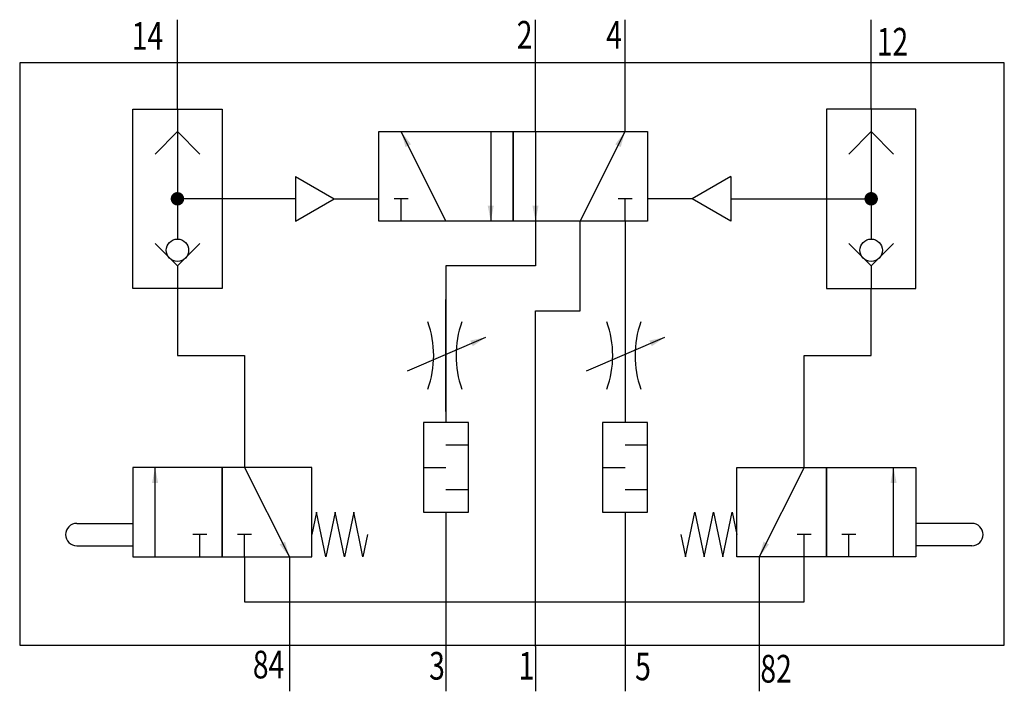
# Model space of a CAD drawing. Extents: x 0 to 88, y 0 to 60.
import ezdxf
from ezdxf.enums import TextEntityAlignment as Align

# ---------------------------------------------------------------- set-up
doc = ezdxf.new("R2010")
doc.units = 0
doc.layers.add('1', color=7, linetype='CONTINUOUS')

# ---------------------------------------------------------------- blocks, each defined once
blk = doc.blocks.new('LCA1')
at = {"layer": '1', "color": 7}
blk.add_solid([(0, 0), (-1.4, -0.275), (-1.4, 0.275)], dxfattribs=at)
blk = doc.blocks.new('LCBP1')
at = {"layer": '1'}
blk.add_line((0, -0.625), (0, 0.625), dxfattribs=at)
blk = doc.blocks.new('B132077_00991651')
at = {"layer": '1'}
for p, q in [((-29.9, 26), (-29.9, 30)), ((2.1, 26), (2.1, 30)), ((10.1, 26), (10.1, 30)), ((32.1, 26), (32.1, 30)), ((-29.9, 22), (-29.9, 26)), ((2.1, 20), (2.1, 26)), ((10.1, 20), (10.1, 26)), ((32.1, 22), (32.1, 26)), ((-29.9, 22), (-29.9, 10.4)), ((32.1, 22), (32.1, 10.4)), ((-29.9, 20), (-31.9, 18)), ((-27.9, 18), (-29.9, 20)), ((-5.9, 12), (-9.9, 20)), ((-1.9, 20), (-1.9, 12)), ((2.1, 20), (2.1, 12)), ((6.1, 12), (10.1, 20)), ((30.1, 18), (32.1, 20)), ((32.1, 20), (34.1, 18)), ((-19.364, 16), (-19.364, 12)), ((-19.364, 16), (-15.9, 14)), ((19.564, 16), (16.1, 14)), ((19.564, 16), (19.564, 12)), ((-21.9, 14), (-29.9, 14)), ((-19.364, 14), (-21.9, 14)), ((-19.364, 12), (-15.9, 14)), ((-15.9, 14), (-11.9, 14)), ((-9.9, 12), (-9.9, 14)), ((10.1, 12), (10.1, 14)), ((16.1, 14), (12.1, 14)), ((19.564, 12), (16.1, 14)), ((19.564, 14), (22.1, 14)), ((22.1, 14), (32.1, 14)), ((10.1, 12), (10.1, -6)), ((-29.9, 8), (-31.9, 10)), ((-27.9, 10), (-29.9, 8)), ((30.1, 10), (32.1, 8)), ((32.1, 8), (34.1, 10)), ((-29.9, 8), (-29.9, 6)), ((32.1, 8), (32.1, 6)), ((-5.9, -5), (-5.9, 5)), ((10.1, 4), (10.1, -4)), ((-9.333, -1.367), (-2.333, 1.633)), ((6.667, -1.367), (13.667, 1.633)), ((-3.9, -8), (-5.9, -8)), ((12.1, -8), (10.1, -8)), ((-31.9, -18), (-31.9, -10)), ((-23.9, -10), (-19.9, -18)), ((-7.9, -10), (-5.9, -10)), ((8.1, -10), (10.1, -10)), ((26.1, -10), (22.1, -18)), ((34.1, -18), (34.1, -10)), ((-3.9, -12), (-5.9, -12)), ((12.1, -12), (10.1, -12)), ((-5.9, -14), (-5.9, -26)), ((10.1, -14), (10.1, -26)), ((-38.9, -15), (-33.9, -15)), ((41.1, -15), (36.1, -15)), ((-27.9, -18), (-27.9, -16)), ((-23.9, -18), (-23.9, -16)), ((26.1, -18), (26.1, -16)), ((30.1, -18), (30.1, -16)), ((-38.9, -17), (-33.9, -17)), ((41.1, -17), (36.1, -17)), ((-19.9, -18), (-19.9, -26)), ((22.1, -18), (22.1, -26)), ((-19.9, -26), (-19.9, -30)), ((-5.9, -26), (-5.9, -30)), ((2.1, -26), (2.1, -30)), ((10.1, -26), (10.1, -30)), ((22.1, -26), (22.1, -30))]:
    blk.add_line(p, q, dxfattribs=at)
for points in [[(-44, 26.133), (-44, -25.867), (44, -25.867), (44, 26.133), (-44, 26.133)], [(-25.9, 22), (-25.9, 6), (-33.9, 6), (-33.9, 22), (-25.9, 22)], [(28.1, 22), (28.1, 6), (36.1, 6), (36.1, 22), (28.1, 22)], [(-11.9, 20), (0.1, 20), (0.1, 12), (-11.9, 12), (-11.9, 20)], [(0.1, 20), (12.1, 20), (12.1, 12), (0.1, 12), (0.1, 20)], [(2.1, 12), (2.1, 8), (-5.9, 8), (-5.9, -6)], [(2.1, -26), (2.1, 4), (6.1, 4), (6.1, 12)], [(-29.9, 6), (-29.9, 0), (-23.9, 0), (-23.9, -10)], [(26.1, -10), (26.1, 0), (32.1, 0), (32.1, 6)], [(-3.9, -6), (-7.9, -6), (-7.9, -14), (-3.9, -14), (-3.9, -6)], [(12.1, -6), (8.1, -6), (8.1, -14), (12.1, -14), (12.1, -6)], [(-33.9, -10), (-33.9, -18), (-25.9, -18), (-25.9, -10), (-33.9, -10)], [(-25.9, -10), (-25.9, -18), (-17.9, -18), (-17.9, -10), (-25.9, -10)], [(28.1, -10), (28.1, -18), (20.1, -18), (20.1, -10), (28.1, -10)], [(36.1, -10), (36.1, -18), (28.1, -18), (28.1, -10), (36.1, -10)], [(-12.9, -16), (-13.317, -18), (-14.15, -14), (-14.983, -18), (-15.817, -14), (-16.65, -18), (-17.483, -14), (-17.9, -16)], [(15.1, -16), (15.517, -18), (16.35, -14), (17.183, -18), (18.017, -14), (18.85, -18), (19.683, -14), (20.1, -16)], [(-23.9, -18), (-23.9, -22), (26.1, -22), (26.1, -18), (26.1, -18)]]:
    blk.add_lwpolyline(points, dxfattribs=at)
at = {"layer": '1', "const_width": 0.6}
for points in [[(-30.2, 14, 1), (-29.6, 14, 1)], [(31.8, 14, 1), (32.4, 14, 1)]]:
    blk.add_lwpolyline(points, format="xyb", close=True, dxfattribs=at)
at = {"layer": '1'}
for centre in [(-29.9, 9.4), (32.1, 9.4)]:
    blk.add_circle(centre, 1, dxfattribs=at)
for centre, radius, start, end in [((-16, 0), 9, 340.5286, 19.47105), ((4, 0), 9, 160.52866, 199.4714), ((0, 0), 9, 340.5286, 19.47105), ((20, 0), 9, 160.52866, 199.4714), ((-38.9, -16), 1, 90, 270), ((41.1, -16), 1, 270, 90)]:
    blk.add_arc(centre, radius, start, end, dxfattribs=at)
for name, p, rotation in [('LCA1', (-9.9, 20), 116.565051177078), ('LCA1', (10.1, 20), 63.434948822922), ('LCBP1', (-9.9, 14), 90), ('LCA1', (-1.9, 12), -90), ('LCA1', (2.1, 12), -90), ('LCBP1', (10.1, 14), 90), ('LCA1', (-2.333, 1.633), 23.1985905136482), ('LCA1', (13.667, 1.633), 23.1985905136482), ('LCA1', (-31.9, -10), 90), ('LCA1', (34.1, -10), 90), ('LCBP1', (-27.9, -16), 90), ('LCBP1', (-23.9, -16), 90), ('LCA1', (-19.9, -18), -63.434948822922), ('LCA1', (22.1, -18), -116.565051177078), ('LCBP1', (26.1, -16), 90), ('LCBP1', (30.1, -16), 90)]:
    blk.add_blockref(name, p, dxfattribs=dict(at, rotation=rotation))
at = {"layer": '1', "width": 0.75}
for s, p in [('2', (1.83, 29.887)), ('14', (-31.176, 29.787)), ('4', (9.83, 29.887)), ('84', (-20.352, -26.374)), ('3', (-6, -26.485)), ('1', (2, -26.485))]:
    blk.add_text(s, height=2.475, dxfattribs=at).set_placement(p, align=Align.TOP_RIGHT)
blk.add_text('12', height=2.475, dxfattribs=at).set_placement((32.6, 26.793))
for s, p in [('5', (11, -26.541)), ('82', (22.2, -26.747))]:
    blk.add_text(s, height=2.475, dxfattribs=at).set_placement(p, align=Align.TOP_LEFT)

msp = doc.modelspace()

# ---------------------------------------------------------------- block references
at = {"layer": '1'}
msp.add_blockref('B132077_00991651', (44, 30), dxfattribs=at)

doc.saveas('drawing.dxf')
